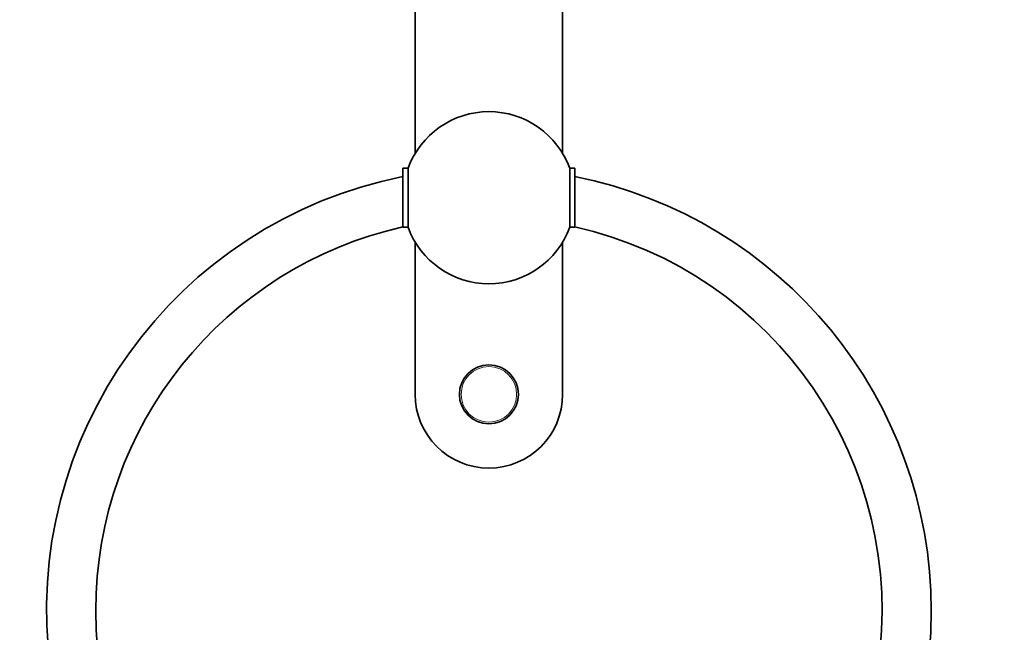
# Model space of a CAD drawing. Units: millimetres. Extents: x 0 to 1487, y 0 to 1758.
# Drawn here: x 601 to 801, y 1069 to 1194 of the extents above; entities that cross this region are included whole.
import ezdxf
from ezdxf import colors
from ezdxf.entities.mleader import LeaderData, LeaderLine
from ezdxf.math import Vec2, Vec3

# ---------------------------------------------------------------- set-up
doc = ezdxf.new("R2010")
doc.units = ezdxf.units.MM
doc.layers.add('DV1_Défaut', color=7, linetype='Continuous')
doc.layers.add('Défaut', color=7, linetype='Continuous')

# ---------------------------------------------------------------- blocks, each defined once
blk = doc.blocks.new('_DOT')
at = {"color": 0}
blk.add_line((0, 0), (-1, 0), dxfattribs=at)
at = {"color": 0, "const_width": 0.333}
blk.add_lwpolyline([(-0.1665, 0, 1), (0.1665, 0, 1)], format="xyb", close=True, dxfattribs=at)
blk = doc.blocks.new('SE')
at = {"layer": 'DV1_Défaut', "color": 7, "linetype": 'Continuous', "lineweight": 35}
for p, q in [((681.49, 1216.51), (681.49, 1166.58)), ((711.49, 1166.58), (711.49, 1216.97)), ((678.99, 1151.57), (678.99, 1163.57)), ((680.05, 1163.57), (678.99, 1163.57)), ((680.05, 1163.57), (680.05, 1151.57)), ((713.99, 1163.57), (712.93, 1163.57)), ((712.93, 1163.57), (712.93, 1151.57)), ((713.99, 1163.57), (713.99, 1151.57)), ((678.99, 1151.57), (680.05, 1151.57)), ((712.93, 1151.57), (713.99, 1151.57)), ((681.49, 1148.56), (681.49, 1117.57)), ((711.49, 1117.57), (711.49, 1148.56))]:
    blk.add_line(p, q, dxfattribs=at)
blk.add_circle((696.49, 1117.57), 6, dxfattribs=at)
at = {"layer": 'DV1_Défaut', "color": 7, "linetype": 'Continuous', "lineweight": 18}
blk.add_circle((696.49, 1117.57), 5.65, dxfattribs=at)
at = {"layer": 'DV1_Défaut', "color": 7, "linetype": 'Continuous', "lineweight": 35}
for centre, radius, start, end in [((696.49, 1157.57), 17.5, 90, 159.949), ((696.49, 1157.57), 17.5, 20.051, 90), ((696.49, 1073.57), 90, 101.2123, 360), ((696.49, 1073.57), 90, 0, 78.7877), ((696.49, 1073.57), 80, 180, 77.3644), ((696.49, 1073.57), 80, 102.6356, 180), ((696.49, 1157.57), 17.5, 200.051, 339.949), ((696.49, 1117.57), 15, 180, 0)]:
    blk.add_arc(centre, radius, start, end, dxfattribs=at)

msp = doc.modelspace()

# ---------------------------------------------------------------- block references
at = {"layer": 'Défaut'}
msp.add_blockref('SE', (0, 0), dxfattribs=at)

# ---------------------------------------------------------------- leaders
at = {"layer": 'Défaut', "color": 7, "linetype": 'Continuous', "lineweight": 18}
ml = msp.add_multileader_mtext('Standard', dxfattribs=at)
ml.set_content('{\\pxsm0.9;\\fSolid Edge ISO|b1||i0||c0|p34;\\W1.;16/03/2021\\P}', color=256)
ml.set_leader_properties()
ml.set_arrow_properties(name='DOT')
ml.build(insert=Vec2(0, 0))
ml.multileader.update_dxf_attribs({"leader_type": 0, "dogleg_length": 0, "arrow_head_size": 12})
ctx = ml.context
ctx.base_point, ctx.char_height, ctx.arrow_head_size, ctx.landing_gap_size = Vec3(1390.41, 1750.71), 12, 12, 4.2
notes = []
notes.append((ctx, [(0, (0, 0, 0), (0, 0), (1, 0), 1, [])]))
ctx.mtext.insert = Vec3(1392.41, 1756.83)
for ctx, leaders in notes:
    for number, flags, end, landing, length, lines in leaders:
        leader = LeaderData()
        leader.index, (leader.has_last_leader_line, leader.has_dogleg_vector, leader.attachment_direction) = number, flags
        leader.last_leader_point, leader.dogleg_vector, leader.dogleg_length = Vec3(end), Vec3(landing), length
        for number, points, colour, breaks in lines:
            line = LeaderLine()
            line.index, line.vertices, line.color, line.breaks = number, Vec3.list(points), colors.encode_raw_color(colour), breaks
            leader.lines.append(line)
        ctx.leaders.append(leader)

doc.saveas('drawing.dxf')
